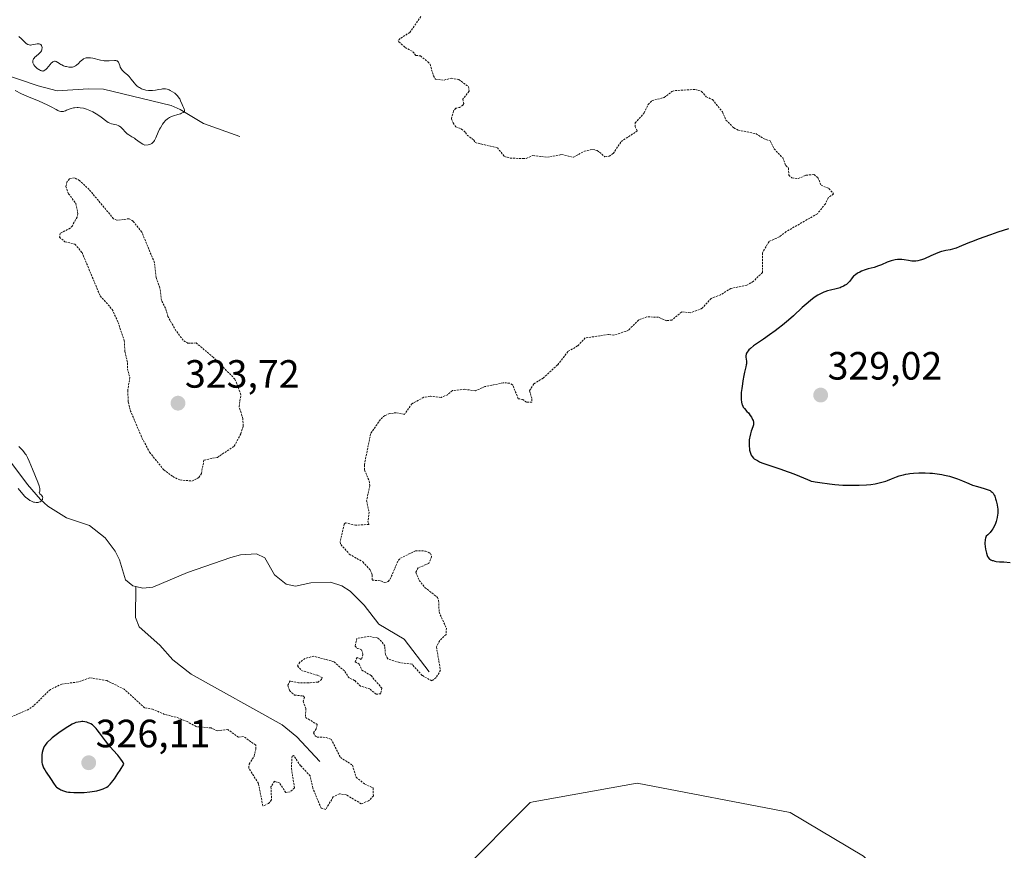
# Model space of a CAD drawing. Units: metres. Extents: x 629022 to 632507, y 4669471 to 4671848.
# Drawn here: x 630453 to 630703, y 4670329 to 4670540 of the extents above; entities that cross this region are included whole.
import ezdxf
from ezdxf.enums import TextEntityAlignment as Align

# ---------------------------------------------------------------- set-up
doc = ezdxf.new("R2010")
doc.units = ezdxf.units.M
doc.header["$MEASUREMENT"] = 0
doc.linetypes.add('TRAZOS', pattern=[0.75, 0.5, -0.25])
for name, color, linetype, lineweight in [('Carátula', 7, 'Continuous', 5), ('Corriente natural lineal', 142, 'Continuous', 13), ('Curva de nivel auxiliar', 36, 'TRAZOS', 0), ('Curva de nivel maestra', 36, 'Continuous', 30), ('Curva de nivel normal', 36, 'Continuous', 0), ('Matorral', 135, 'Continuous', 0), ('Matorral CxS', 135, 'Continuous', 0), ('Pastizal CxS', 92, 'Continuous', 0), ('Punto de cota en terreno', 7, 'Continuous', 0), ('Rótulo de punto de cota en terreno', 19, 'Continuous', 0)]:
    doc.layers.add(name, color=color, linetype=linetype, lineweight=lineweight)
doc.styles.add('Arial', font='txt', dxfattribs={"height": 0.2})

# ---------------------------------------------------------------- blocks, each defined once
blk = doc.blocks.new('*U171')
at = {"layer": 'Curva de nivel normal', "color": 36, "linetype": 'Continuous', "lineweight": 0}
for points in [[(630452.3, 4670420.58, 320), (630453.02, 4670419.69, 320), (630453.55, 4670419.05, 320), (630453.93, 4670418.65, 320), (630454.18, 4670418.41, 320), (630454.7, 4670417.96, 320), (630455.28, 4670417.56, 320), (630455.46, 4670417.45, 320), (630455.83, 4670417.27, 320), (630456.19, 4670417.14, 320), (630456.42, 4670417.09, 320), (630456.88, 4670417.03, 320), (630457.34, 4670417.06, 320), (630457.55, 4670417.11, 320), (630457.85, 4670417.22, 320), (630458.1, 4670417.38, 320), (630458.21, 4670417.47, 320), (630458.38, 4670417.7, 320), (630458.43, 4670417.82, 320), (630458.5, 4670418.06, 320), (630458.51, 4670418.25, 320), (630458.46, 4670418.52, 320), (630458.41, 4670418.65, 320), (630458.24, 4670418.88, 320), (630457.83, 4670419.26, 320), (630457.69, 4670419.42, 320), (630457.65, 4670419.54, 320), (630457.68, 4670419.64, 320), (630457.78, 4670419.93, 320), (630457.82, 4670420.14, 320), (630457.82, 4670420.43, 320), (630457.8, 4670420.61, 320), (630457.73, 4670420.93, 320), (630457.62, 4670421.31, 320), (630457.29, 4670422.22, 320), (630455.9, 4670425.52, 320), (630455.09, 4670427.56, 320), (630454.64, 4670428.51, 320), (630454.28, 4670429.12, 320), (630454.08, 4670429.43, 320), (630453.74, 4670429.89, 320), (630453.35, 4670430.36, 320), (630453.07, 4670430.66, 320), (630452.47, 4670431.28, 320)], [(630451.54, 4670521.72, 320), (630453.14, 4670520.95, 320), (630454.52, 4670520.34, 320), (630457.61, 4670519.02, 320), (630459.66, 4670518.12, 320), (630460.66, 4670517.62, 320), (630461.94, 4670516.9, 320), (630462.37, 4670516.67, 320), (630462.56, 4670516.58, 320), (630462.75, 4670516.51, 320), (630463.13, 4670516.44, 320), (630463.52, 4670516.43, 320), (630463.78, 4670516.46, 320), (630463.96, 4670516.5, 320), (630464.32, 4670516.61, 320), (630464.61, 4670516.73, 320), (630465.22, 4670516.99, 320), (630465.74, 4670517.18, 320), (630466.32, 4670517.34, 320), (630466.63, 4670517.39, 320), (630467.24, 4670517.43, 320), (630467.56, 4670517.42, 320), (630468.07, 4670517.38, 320), (630468.86, 4670517.25, 320), (630469.68, 4670517.02, 320), (630470.09, 4670516.87, 320), (630470.5, 4670516.7, 320), (630471.3, 4670516.3, 320), (630472.07, 4670515.85, 320), (630472.55, 4670515.54, 320), (630473.41, 4670514.94, 320), (630474.8, 4670513.89, 320), (630475.2, 4670513.64, 320), (630475.4, 4670513.54, 320), (630475.61, 4670513.45, 320), (630476.04, 4670513.3, 320), (630477.26, 4670513, 320), (630477.69, 4670512.86, 320), (630477.88, 4670512.78, 320), (630478.15, 4670512.61, 320), (630478.29, 4670512.51, 320), (630478.56, 4670512.27, 320), (630478.85, 4670511.95, 320), (630479.49, 4670511.23, 320), (630479.85, 4670510.89, 320), (630480.03, 4670510.73, 320), (630480.41, 4670510.46, 320), (630481.21, 4670510.01, 320), (630481.82, 4670509.63, 320), (630482.09, 4670509.42, 320), (630482.69, 4670508.94, 320), (630483.26, 4670508.53, 320), (630484, 4670508.09, 320), (630484.45, 4670507.86, 320), (630485.34, 4670507.99, 320), (630485.68, 4670508.07, 320), (630485.89, 4670508.14, 320), (630486.24, 4670508.3, 320), (630486.52, 4670508.51, 320), (630486.68, 4670508.68, 320), (630486.78, 4670508.8, 320), (630486.97, 4670509.09, 320), (630487.28, 4670509.69, 320), (630487.91, 4670511.14, 320), (630488.25, 4670511.91, 320), (630488.44, 4670512.28, 320), (630488.79, 4670512.9, 320), (630488.98, 4670513.19, 320), (630489.28, 4670513.6, 320), (630489.74, 4670514.14, 320), (630490.24, 4670514.58, 320), (630490.49, 4670514.76, 320), (630490.75, 4670514.92, 320), (630491.28, 4670515.17, 320), (630491.81, 4670515.35, 320), (630492.86, 4670515.63, 320), (630493.52, 4670515.86, 320), (630493.81, 4670515.98, 320), (630494.19, 4670516.19, 320), (630494.46, 4670516.4, 320), (630494.54, 4670516.51, 320), (630494.59, 4670516.7, 320), (630494.58, 4670516.86, 320), (630494.51, 4670517.02, 320), (630494.3, 4670517.41, 320), (630494.11, 4670517.77, 320), (630493.94, 4670518.18, 320), (630493.57, 4670519.13, 320), (630493.34, 4670519.61, 320), (630493.21, 4670519.84, 320), (630493.07, 4670520.06, 320), (630492.74, 4670520.46, 320), (630492.37, 4670520.83, 320), (630492.1, 4670521.06, 320), (630491.53, 4670521.46, 320), (630490.94, 4670521.8, 320), (630490.63, 4670521.94, 320), (630490.17, 4670522.1, 320), (630489.7, 4670522.19, 320), (630489.47, 4670522.21, 320), (630489, 4670522.18, 320), (630488.68, 4670522.13, 320), (630488.02, 4670521.98, 320), (630487.21, 4670521.82, 320), (630486.42, 4670521.74, 320), (630486.01, 4670521.73, 320), (630485.39, 4670521.76, 320), (630484.77, 4670521.85, 320), (630484.47, 4670521.92, 320), (630484.18, 4670522, 320), (630483.63, 4670522.21, 320), (630483.1, 4670522.49, 320), (630482.88, 4670522.63, 320), (630482.47, 4670522.95, 320), (630482.18, 4670523.22, 320), (630481.77, 4670523.67, 320), (630481.02, 4670524.64, 320), (630480.47, 4670525.32, 320), (630480.09, 4670525.7, 320), (630479.34, 4670526.33, 320), (630478.87, 4670526.75, 320), (630478.74, 4670526.89, 320), (630478.51, 4670527.17, 320), (630478.34, 4670527.46, 320), (630478.24, 4670527.67, 320), (630478.09, 4670528.1, 320), (630477.95, 4670528.56, 320), (630477.87, 4670528.79, 320), (630477.76, 4670528.99, 320), (630477.69, 4670529.07, 320), (630477.52, 4670529.22, 320), (630477.42, 4670529.28, 320), (630477.24, 4670529.34, 320), (630477.1, 4670529.37, 320), (630476.77, 4670529.38, 320), (630475.44, 4670529.29, 320), (630474.61, 4670529.29, 320), (630474.16, 4670529.34, 320), (630473.85, 4670529.38, 320), (630473.21, 4670529.51, 320), (630471.25, 4670529.97, 320), (630470.64, 4670530.07, 320), (630470.35, 4670530.09, 320), (630469.95, 4670530.09, 320), (630469.57, 4670530.03, 320), (630469.34, 4670529.97, 320), (630468.92, 4670529.79, 320), (630468.73, 4670529.68, 320), (630468.39, 4670529.42, 320), (630468.08, 4670529.15, 320), (630467.58, 4670528.63, 320), (630467.11, 4670528.21, 320), (630466.85, 4670528.02, 320), (630466.69, 4670527.93, 320), (630466.38, 4670527.8, 320), (630466.06, 4670527.72, 320), (630465.89, 4670527.7, 320), (630465.61, 4670527.68, 320), (630465.12, 4670527.72, 320), (630464.58, 4670527.82, 320), (630464.28, 4670527.9, 320), (630463.83, 4670528.05, 320), (630463.37, 4670528.26, 320), (630463.15, 4670528.38, 320), (630462.86, 4670528.56, 320), (630462.32, 4670528.93, 320), (630462.05, 4670529.07, 320), (630461.92, 4670529.13, 320), (630461.65, 4670529.19, 320), (630461.52, 4670529.18, 320), (630461.32, 4670529.14, 320), (630461.11, 4670529.04, 320), (630460.98, 4670528.94, 320), (630460.7, 4670528.7, 320), (630460.43, 4670528.4, 320), (630459.56, 4670527.33, 320), (630459.39, 4670527.16, 320), (630459.09, 4670526.91, 320), (630458.82, 4670526.77, 320), (630458.65, 4670526.72, 320), (630458.54, 4670526.71, 320), (630458.32, 4670526.73, 320), (630458.19, 4670526.75, 320), (630457.94, 4670526.84, 320), (630457.68, 4670526.98, 320), (630457.5, 4670527.1, 320), (630457.12, 4670527.39, 320), (630456.73, 4670527.77, 320), (630456.54, 4670527.98, 320), (630456.29, 4670528.32, 320), (630456.11, 4670528.65, 320), (630456.05, 4670528.82, 320), (630456.01, 4670528.99, 320), (630456, 4670529.09, 320), (630456.02, 4670529.31, 320), (630456.11, 4670529.61, 320), (630456.22, 4670529.82, 320), (630456.31, 4670529.95, 320), (630456.53, 4670530.21, 320), (630456.83, 4670530.5, 320), (630457.5, 4670531.07, 320), (630457.93, 4670531.47, 320), (630458.04, 4670531.6, 320), (630458.2, 4670531.86, 320), (630458.31, 4670532.11, 320), (630458.34, 4670532.28, 320), (630458.35, 4670532.64, 320), (630458.28, 4670533, 320), (630458.21, 4670533.18, 320), (630458.05, 4670533.41, 320), (630457.9, 4670533.52, 320), (630457.81, 4670533.57, 320), (630457.66, 4670533.61, 320), (630457.49, 4670533.63, 320), (630457.1, 4670533.61, 320), (630455.78, 4670533.34, 320), (630455.45, 4670533.31, 320), (630455.29, 4670533.32, 320), (630455.06, 4670533.35, 320), (630454.83, 4670533.43, 320), (630454.71, 4670533.49, 320), (630454.33, 4670533.74, 320), (630454.12, 4670533.91, 320), (630453.81, 4670534.2, 320), (630453.1, 4670534.91, 320), (630452.47, 4670535.49, 320)]]:
    blk.add_polyline3d(points, dxfattribs=at)
blk = doc.blocks.new('5PATER')
at = {"layer": 'Carátula', "linetype": 'Continuous', "lineweight": 5}
h = blk.add_hatch(color=250, dxfattribs=at)
edge = h.paths.add_edge_path()
edge.add_ellipse((0, 0.01), major_axis=(-1.33, -1.34), ratio=0.999422, start_angle=0, end_angle=360)

msp = doc.modelspace()

# ---------------------------------------------------------------- linework, layer by layer
at = {"layer": 'Corriente natural lineal', "color": 142, "linetype": 'Continuous', "lineweight": 13}
for points in [[(630508.63, 4670510.07, 320.83), (630499.38, 4670513.33, 320.08), (630493.43, 4670516.96, 320.07), (630491.15, 4670517.93, 319.91), (630473.99, 4670522.1, 319.51), (630470.19, 4670522.19, 319.46), (630462.17, 4670521.64, 319.4), (630457.36, 4670522.94, 319.3), (630436.79, 4670529.88, 318.85), (630424.23, 4670532.54, 318.68), (630414.61, 4670535.29, 318.62), (630409.47, 4670537.85, 318.53), (630407.44, 4670539.37, 318.49), (630403.15, 4670544.56, 318.41), (630400.77, 4670546.67, 318.37), (630396.8, 4670549.69, 318.28), (630391.08, 4670552.74, 318.2), (630384.08, 4670555.36, 318.12), (630375.08, 4670557.57, 318.07), (630370.16, 4670558.42, 317.98), (630358.99, 4670559.32, 317.9)], [(630482.22, 4670395.66, 320.29), (630481.47, 4670395.83, 320.28), (630479.6, 4670397.37, 320.29), (630478.06, 4670402.46, 320.23), (630476.91, 4670404.66, 320.18), (630474.36, 4670408.08, 320.15), (630470.43, 4670411.15, 320.15), (630464.61, 4670413.15, 320.07), (630459.82, 4670416.08, 319.99), (630457.96, 4670417.77, 319.96), (630454.63, 4670421.63, 319.93), (630450.17, 4670427.63, 319.8)], [(630556.77, 4670373.97, 322.19), (630550.42, 4670382.26, 321.77), (630543.94, 4670386.11, 321.71), (630540.25, 4670390.94, 321.55), (630536.65, 4670394.48, 321.35), (630534.53, 4670395.84, 321.29), (630531.68, 4670396.78, 321.25), (630526.68, 4670396.6, 321.1), (630522.75, 4670395.74, 321.02), (630520.45, 4670396.31, 321.03), (630517.45, 4670398.63, 320.91), (630515, 4670402.97, 320.9), (630512.88, 4670403.99, 320.83), (630508.77, 4670403.7, 320.75), (630506.32, 4670403.08, 320.73), (630495.35, 4670399.22, 320.44), (630486.5, 4670395.49, 320.37), (630483.99, 4670395.26, 320.33), (630482.22, 4670395.66, 320.29)], [(630528.98, 4670351.24, 322.14), (630523.09, 4670357.45, 322.01), (630519.42, 4670360.51, 321.84), (630496.29, 4670373.39, 321.09), (630491.57, 4670377.04, 320.92), (630488.26, 4670380.78, 320.84), (630483.03, 4670385.46, 320.65), (630482.09, 4670387.77, 320.54), (630482.22, 4670395.66, 320.29)]]:
    msp.add_polyline3d(points, dxfattribs=at)
at = {"layer": 'Curva de nivel auxiliar', "color": 36, "linetype": 'TRAZOS', "lineweight": 0}
for points in [[(630554.67, 4670540.58, 322.5), (630551.84, 4670536.54, 322.5), (630549.39, 4670534.97, 322.5), (630548.9, 4670534.51, 322.5), (630549.08, 4670534.11, 322.5), (630550.68, 4670532.71, 322.5), (630552.59, 4670531.62, 322.5), (630553.37, 4670530.67, 322.5), (630554.54, 4670530.55, 322.5), (630556.46, 4670529.05, 322.5), (630556.98, 4670528.47, 322.5), (630557.84, 4670525.48, 322.5), (630558.37, 4670524.61, 322.5), (630560.54, 4670524.41, 322.5), (630562.37, 4670524.87, 322.5), (630564.3, 4670524.55, 322.5), (630566.73, 4670522.77, 322.5), (630566.91, 4670521.6, 322.5), (630565.3, 4670519.53, 322.5), (630565.58, 4670518.44, 322.5), (630565.35, 4670518.07, 322.5), (630564.5, 4670517.42, 322.5), (630563.51, 4670517.24, 322.5), (630562.95, 4670516.55, 322.5), (630562.41, 4670514.56, 322.5), (630562.85, 4670513.51, 322.5), (630563.53, 4670512.56, 322.5), (630564.97, 4670511.97, 322.5), (630566.03, 4670511.07, 322.5), (630566.38, 4670510.41, 322.5), (630568.15, 4670509.15, 322.5), (630568.47, 4670508.5, 322.5), (630574.1, 4670507.21, 322.5), (630575.9, 4670504.99, 322.5), (630577.31, 4670504.59, 322.5), (630580.65, 4670504.46, 322.5), (630581.46, 4670504.49, 322.5), (630583.12, 4670505.25, 322.5), (630586.84, 4670504.81, 322.5), (630590.46, 4670505.49, 322.5), (630593.43, 4670504.78, 322.5), (630596.21, 4670506.34, 322.5), (630598.35, 4670506.79, 322.5), (630599.5, 4670506.53, 322.5), (630601.45, 4670504.9, 322.5), (630602.51, 4670505.07, 322.5), (630603.56, 4670505.74, 322.5), (630605.57, 4670508.78, 322.5), (630609.64, 4670511.47, 322.5), (630609.15, 4670512.56, 322.5), (630609.16, 4670513.5, 322.5), (630611.41, 4670516.06, 322.5), (630612.42, 4670518.19, 322.5), (630613.38, 4670519.16, 322.5), (630616.49, 4670519.98, 322.5), (630618.49, 4670521.49, 322.5), (630619.34, 4670521.75, 322.5), (630624.46, 4670522.03, 322.5), (630625.99, 4670521.53, 322.5), (630627.15, 4670520.19, 322.5), (630628.79, 4670519.45, 322.5), (630631.32, 4670516.33, 322.5), (630632.2, 4670514.21, 322.5), (630634.22, 4670512.26, 322.5), (630635.36, 4670511.67, 322.5), (630639.84, 4670510.79, 322.5), (630641.67, 4670509.59, 322.5), (630643.45, 4670508.93, 322.5), (630644.45, 4670506.91, 322.5), (630646.63, 4670504.67, 322.5), (630647.41, 4670502.72, 322.5), (630648.1, 4670502.11, 322.5), (630648.2, 4670500.23, 322.5), (630648.97, 4670499.52, 322.5), (630650.55, 4670499.35, 322.5), (630652.54, 4670500.21, 322.5), (630654.59, 4670500.41, 322.5), (630655.57, 4670499.62, 322.5), (630656.39, 4670497.68, 322.5), (630658.4, 4670496.86, 322.5), (630659.57, 4670495.47, 322.5), (630658.21, 4670494.49, 322.5), (630657.48, 4670492.96, 322.5), (630655.44, 4670490.42, 322.5), (630647.53, 4670485.9, 322.5), (630645.79, 4670484.57, 322.5), (630643.18, 4670483.39, 322.5), (630641.46, 4670480.47, 322.5), (630641.5, 4670475.49, 322.5), (630639.15, 4670473.24, 322.5), (630637.52, 4670472.27, 322.5), (630633.46, 4670471.45, 322.5), (630630.84, 4670469.84, 322.5), (630628.45, 4670468.9, 322.5), (630626.18, 4670466.42, 322.5), (630625.5, 4670466.05, 322.5), (630623.13, 4670465.28, 322.5), (630620.95, 4670465.48, 322.5), (630618.46, 4670463.4, 322.5), (630617.07, 4670463.24, 322.5), (630615.07, 4670464.11, 322.5), (630612.13, 4670464.24, 322.5), (630610.01, 4670463.42, 322.5), (630607.39, 4670460.81, 322.5), (630606.73, 4670460.53, 322.5), (630603.69, 4670459.58, 322.5), (630602.33, 4670459.73, 322.5), (630596.44, 4670458.86, 322.5), (630594.5, 4670456.84, 322.5), (630592.05, 4670455.42, 322.5), (630589.41, 4670452.02, 322.5), (630585.72, 4670448.66, 322.5), (630583.37, 4670447.17, 322.5), (630582.27, 4670445.43, 322.5), (630582.89, 4670443.36, 322.5), (630582.85, 4670442.51, 322.5), (630581.48, 4670442.51, 322.5), (630580.53, 4670443.23, 322.5), (630579.4, 4670443.41, 322.5), (630577.95, 4670446.98, 322.5), (630577.21, 4670447.38, 322.5), (630575.59, 4670447.45, 322.5), (630570.89, 4670446.49, 322.5), (630568.51, 4670445.43, 322.5), (630565.86, 4670445.8, 322.5), (630562.66, 4670445.48, 322.5), (630561.44, 4670444.44, 322.5), (630559.8, 4670443.75, 322.5), (630556.99, 4670444.04, 322.5), (630555.4, 4670443.78, 322.5), (630552.39, 4670442.15, 322.5), (630550.47, 4670439.43, 322.5), (630548.4, 4670439.85, 322.5), (630546.72, 4670439.63, 322.5), (630545.45, 4670439.13, 322.5), (630544.37, 4670438.14, 322.5), (630541.88, 4670434.5, 322.5), (630540.28, 4670426.63, 322.5), (630540.34, 4670425.31, 322.5), (630541.48, 4670422.53, 322.5), (630541.66, 4670421.32, 322.5), (630540.86, 4670417.49, 322.5), (630541.49, 4670414.58, 322.5), (630541.2, 4670412.08, 322.5), (630541.47, 4670411.48, 322.5), (630538.07, 4670411.24, 322.5), (630535.46, 4670411.9, 322.5), (630535.14, 4670411.52, 322.5), (630534.11, 4670407.03, 322.5), (630534.32, 4670406.35, 322.5), (630536.45, 4670403.92, 322.5), (630539.89, 4670401.93, 322.5), (630541.79, 4670399.81, 322.5), (630542.29, 4670398.61, 322.5), (630542.3, 4670397.32, 322.5), (630544.5, 4670397.1, 322.5), (630545.4, 4670396.68, 322.5), (630546.36, 4670396.97, 322.5), (630546.83, 4670397.53, 322.5), (630548.94, 4670402.41, 322.5), (630549.45, 4670402.85, 322.5), (630553.32, 4670404.79, 322.5), (630555.79, 4670404.69, 322.5), (630557.06, 4670404.09, 322.5), (630557.38, 4670403.26, 322.5), (630556.66, 4670401.55, 322.5), (630553.96, 4670400.41, 322.5), (630553.38, 4670399.32, 322.5), (630554.21, 4670397.23, 322.5), (630555.7, 4670395.43, 322.5), (630558.87, 4670392.92, 322.5), (630559.16, 4670392.12, 322.5), (630559.29, 4670389.2, 322.5), (630561.13, 4670385.09, 322.5), (630561.05, 4670383.49, 322.5), (630559.5, 4670381.99, 322.5), (630558.6, 4670380.36, 322.5), (630559.64, 4670374.43, 322.5), (630558.55, 4670372.51, 322.5), (630557.43, 4670371.69, 322.5), (630554.99, 4670373.06, 322.5), (630552.42, 4670375.92, 322.5), (630549.19, 4670376.35, 322.5), (630546.22, 4670377.26, 322.5), (630545.64, 4670378.38, 322.5), (630545.47, 4670380.51, 322.5), (630544.68, 4670381.73, 322.5), (630543.61, 4670382.6, 322.5), (630541.43, 4670383.01, 322.5), (630538.36, 4670382.48, 322.5), (630537.93, 4670380.5, 322.5), (630538.47, 4670379.96, 322.5), (630539.56, 4670379.61, 322.5), (630539.94, 4670378.42, 322.5), (630539.5, 4670377.13, 322.5), (630538.43, 4670377.64, 322.5), (630537.96, 4670376.57, 322.5), (630538.95, 4670375.97, 322.5), (630539.65, 4670374.45, 322.5), (630541.99, 4670373.03, 322.5), (630544.74, 4670369.81, 322.5), (630544.46, 4670368.43, 322.5), (630543.26, 4670368.31, 322.5), (630541.65, 4670369.66, 322.5), (630539.31, 4670370.35, 322.5), (630537.82, 4670371.82, 322.5), (630536.4, 4670372.43, 322.5), (630535.2, 4670374.22, 322.5), (630532.54, 4670376.56, 322.5), (630527.44, 4670377.97, 322.5), (630525.2, 4670377.39, 322.5), (630523.89, 4670376.43, 322.5), (630523.31, 4670375.51, 322.5), (630524.28, 4670374.34, 322.5), (630528.48, 4670373.09, 322.5), (630529.55, 4670372.53, 322.5), (630529.43, 4670372.06, 322.5), (630528.54, 4670371.4, 322.5), (630526.04, 4670371.18, 322.5), (630523.58, 4670371.18, 322.5), (630521.43, 4670371.69, 322.5), (630520.83, 4670370.49, 322.5), (630521.24, 4670369.24, 322.5), (630522.53, 4670368.08, 322.5), (630524.85, 4670367.84, 322.5), (630525.05, 4670367.48, 322.5), (630524.76, 4670366.51, 322.5), (630525.37, 4670364.64, 322.5), (630525.36, 4670362.39, 322.5), (630528.33, 4670360.6, 322.5), (630528.07, 4670359.5, 322.5), (630527.38, 4670358.5, 322.5), (630527.73, 4670357.78, 322.5), (630528.31, 4670357.4, 322.5), (630530.57, 4670357.33, 322.5), (630531.87, 4670356.85, 322.5), (630534.21, 4670352.24, 322.5), (630537.26, 4670350.25, 322.5), (630538.18, 4670347.19, 322.5), (630540.4, 4670345.43, 322.5), (630542.49, 4670344.51, 322.5), (630542.58, 4670342.49, 322.5), (630541.37, 4670341.19, 322.5), (630539.5, 4670340.46, 322.5), (630535.71, 4670342.7, 322.5), (630533.95, 4670343, 322.5), (630532.36, 4670342.22, 322.5), (630530.47, 4670339.03, 322.5), (630529.3, 4670339.32, 322.5), (630527.17, 4670344.45, 322.5), (630526.49, 4670347.53, 322.5), (630524.08, 4670350.1, 322.5), (630522.3, 4670352.75, 322.5), (630521.9, 4670352.52, 322.5), (630521.74, 4670349.41, 322.5), (630522.53, 4670344.48, 322.5), (630521.46, 4670343.46, 322.5), (630520.29, 4670343.33, 322.5), (630518.71, 4670345.74, 322.5), (630517.41, 4670346.19, 322.5), (630516.54, 4670344.72, 322.5), (630516.69, 4670341.42, 322.5), (630515.96, 4670340.52, 322.5), (630514.49, 4670339.89, 322.5), (630513.35, 4670345.62, 322.5), (630510.91, 4670349.5, 322.5), (630511.01, 4670350.52, 322.5), (630512.27, 4670352.54, 322.5), (630512.72, 4670354.37, 322.5), (630512.66, 4670355.37, 322.5), (630509.53, 4670357.56, 322.5), (630508.3, 4670357.35, 322.5), (630505.57, 4670359.32, 322.5), (630502.93, 4670358.99, 322.5), (630501.36, 4670359.72, 322.5), (630497.5, 4670360.06, 322.5), (630495.25, 4670361.36, 322.5), (630492.43, 4670362.48, 322.5), (630489.51, 4670363.16, 322.5), (630486.46, 4670364.49, 322.5), (630484.43, 4670364.88, 322.5), (630479.25, 4670369.56, 322.5), (630474.84, 4670371.76, 322.5), (630470.46, 4670372.49, 322.5), (630467.52, 4670371.41, 322.5), (630463.38, 4670370.88, 322.5), (630460.46, 4670369.53, 322.5), (630456.24, 4670365.35, 322.5), (630455, 4670364.49, 322.5), (630450.71, 4670362.6, 322.5)], [(630496.46, 4670422.49, 322.5), (630498.21, 4670423.38, 322.5), (630498.86, 4670424.43, 322.5), (630499.51, 4670427.82, 322.5), (630502.93, 4670428.51, 322.5), (630507.23, 4670431.37, 322.5), (630508.85, 4670434.45, 322.5), (630509.47, 4670436.46, 322.5), (630509.41, 4670438.39, 322.5), (630508.43, 4670441.43, 322.5), (630508.9, 4670444.43, 322.5), (630507.39, 4670448.41, 322.5), (630501.9, 4670453.93, 322.5), (630497.55, 4670457.58, 322.5), (630495.46, 4670457.49, 322.5), (630494.23, 4670458.27, 322.5), (630492.4, 4670460.7, 322.5), (630490.34, 4670464.34, 322.5), (630489.75, 4670466.43, 322.5), (630488.73, 4670468.42, 322.5), (630488.29, 4670471.6, 322.5), (630487.35, 4670474.26, 322.5), (630486.93, 4670477.99, 322.5), (630483.71, 4670485.77, 322.5), (630481.49, 4670488.52, 322.5), (630480.51, 4670489.16, 322.5), (630477.4, 4670488.77, 322.5), (630476.52, 4670489.18, 322.5), (630470.32, 4670496.58, 322.5), (630467.89, 4670498.89, 322.5), (630466.59, 4670499.58, 322.5), (630465.3, 4670499.28, 322.5), (630464.73, 4670498.59, 322.5), (630464.4, 4670497.36, 322.5), (630465.1, 4670495.53, 322.5), (630466.97, 4670493, 322.5), (630467.47, 4670490.47, 322.5), (630467.25, 4670489.59, 322.5), (630466.07, 4670487.4, 322.5), (630465.51, 4670486.78, 322.5), (630463, 4670485.44, 322.5), (630462.78, 4670484.48, 322.5), (630464.18, 4670483.3, 322.5), (630466.71, 4670482.72, 322.5), (630468.52, 4670480.57, 322.5), (630473.12, 4670469.54, 322.5), (630476.19, 4670466.12, 322.5), (630477.68, 4670462.82, 322.5), (630479.25, 4670458.17, 322.5), (630479.41, 4670455.38, 322.5), (630480.08, 4670452.52, 322.5), (630480.04, 4670451.03, 322.5), (630480.66, 4670448.82, 322.5), (630480.13, 4670445.49, 322.5), (630480.28, 4670442.61, 322.5), (630480.79, 4670440.44, 322.5), (630483.76, 4670433.43, 322.5), (630485.7, 4670429.81, 322.5), (630489.29, 4670425.33, 322.5), (630491.61, 4670423.62, 322.5), (630493.4, 4670422.77, 322.5), (630496.46, 4670422.49, 322.5)]]:
    msp.add_polyline3d(points, dxfattribs=at)
at = {"layer": 'Curva de nivel maestra', "color": 36, "linetype": 'Continuous', "lineweight": 30}
for points in [[(630704.01, 4670486.62, 325), (630701.28, 4670485.72, 325), (630699.49, 4670485.11, 325), (630696.29, 4670483.96, 325), (630695.31, 4670483.58, 325), (630693.69, 4670482.93, 325), (630691.52, 4670482, 325), (630690.76, 4670481.7, 325), (630690.41, 4670481.58, 325), (630689.77, 4670481.41, 325), (630689.18, 4670481.29, 325), (630688.09, 4670481.11, 325), (630687.39, 4670480.96, 325), (630687.03, 4670480.86, 325), (630686.45, 4670480.67, 325), (630685.45, 4670480.28, 325), (630684.27, 4670479.75, 325), (630682.64, 4670479.01, 325), (630681.9, 4670478.72, 325), (630681.56, 4670478.6, 325), (630680.97, 4670478.44, 325), (630680.44, 4670478.36, 325), (630680.1, 4670478.34, 325), (630679.89, 4670478.35, 325), (630679.44, 4670478.38, 325), (630678.65, 4670478.52, 325), (630677.53, 4670478.73, 325), (630676.95, 4670478.81, 325), (630676.44, 4670478.84, 325), (630676.18, 4670478.84, 325), (630675.78, 4670478.81, 325), (630675.18, 4670478.73, 325), (630674.55, 4670478.58, 325), (630674.22, 4670478.48, 325), (630673.19, 4670478.09, 325), (630671.73, 4670477.47, 325), (630670.98, 4670477.18, 325), (630669.85, 4670476.81, 325), (630668.35, 4670476.39, 325), (630667.63, 4670476.16, 325), (630666.69, 4670475.81, 325), (630666.25, 4670475.61, 325), (630665.64, 4670475.29, 325), (630665.1, 4670474.94, 325), (630664.86, 4670474.75, 325), (630664.65, 4670474.56, 325), (630664.28, 4670474.15, 325), (630663.66, 4670473.33, 325), (630663.34, 4670472.95, 325), (630663.01, 4670472.63, 325), (630662.83, 4670472.48, 325), (630662.54, 4670472.27, 325), (630662.06, 4670471.99, 325), (630661.51, 4670471.75, 325), (630661.21, 4670471.64, 325), (630660.89, 4670471.54, 325), (630660.21, 4670471.36, 325), (630658.75, 4670471.01, 325), (630658.02, 4670470.8, 325), (630657.38, 4670470.59, 325), (630657.07, 4670470.46, 325), (630656.61, 4670470.26, 325), (630655.92, 4670469.91, 325), (630655.58, 4670469.71, 325), (630654.88, 4670469.27, 325), (630654.52, 4670469.02, 325), (630653.8, 4670468.49, 325), (630653.07, 4670467.9, 325), (630652.58, 4670467.48, 325), (630651.61, 4670466.61, 325), (630649.38, 4670464.5, 325), (630648.08, 4670463.34, 325), (630646.57, 4670462.09, 325), (630645.48, 4670461.25, 325), (630644.74, 4670460.7, 325), (630643.27, 4670459.63, 325), (630641.71, 4670458.55, 325), (630639.93, 4670457.34, 325), (630639.22, 4670456.83, 325), (630638.43, 4670456.19, 325), (630638.05, 4670455.84, 325), (630637.86, 4670455.62, 325), (630637.58, 4670455.23, 325), (630637.44, 4670454.96, 325), (630637.38, 4670454.83, 325), (630637.31, 4670454.56, 325), (630637.29, 4670454.38, 325), (630637.29, 4670454, 325), (630637.42, 4670452.94, 325), (630637.42, 4670452.51, 325), (630637.41, 4670452.28, 325), (630637.37, 4670452.04, 325), (630637.27, 4670451.51, 325), (630636.94, 4670450.17, 325), (630636.74, 4670449.3, 325), (630636.49, 4670447.92, 325), (630636.37, 4670447.18, 325), (630636.22, 4670446.05, 325), (630636.11, 4670444.97, 325), (630636.07, 4670444.48, 325), (630636.05, 4670443.6, 325), (630636.06, 4670443.21, 325), (630636.13, 4670442.54, 325), (630636.22, 4670442.15, 325), (630636.29, 4670441.92, 325), (630636.47, 4670441.5, 325), (630636.59, 4670441.29, 325), (630636.88, 4670440.91, 325), (630637.55, 4670440.2, 325), (630637.9, 4670439.81, 325), (630638.07, 4670439.6, 325), (630638.39, 4670439.16, 325), (630638.68, 4670438.69, 325), (630638.98, 4670438.1, 325), (630639.09, 4670437.84, 325), (630639.2, 4670437.48, 325), (630639.22, 4670437.32, 325), (630639.22, 4670436.99, 325), (630639.18, 4670436.77, 325), (630639.02, 4670436.23, 325), (630638.63, 4670435.14, 325), (630638.42, 4670434.47, 325), (630638.25, 4670433.74, 325), (630638.18, 4670433.36, 325), (630638.13, 4670432.97, 325), (630638.08, 4670432.16, 325), (630638.1, 4670431.35, 325), (630638.17, 4670430.66, 325), (630638.22, 4670430.33, 325), (630638.32, 4670429.87, 325), (630638.51, 4670429.31, 325), (630638.63, 4670429.05, 325), (630638.87, 4670428.69, 325), (630639.21, 4670428.34, 325), (630639.41, 4670428.17, 325), (630639.92, 4670427.84, 325), (630640.22, 4670427.67, 325), (630640.74, 4670427.41, 325), (630641.36, 4670427.15, 325), (630642.81, 4670426.6, 325), (630646.14, 4670425.48, 325), (630647.78, 4670424.92, 325), (630648.53, 4670424.64, 325), (630649.9, 4670424.11, 325), (630652.9, 4670422.85, 325), (630653.57, 4670422.59, 325), (630653.87, 4670422.49, 325), (630654.48, 4670422.33, 325), (630654.92, 4670422.25, 325), (630656.04, 4670422.08, 325), (630658.51, 4670421.77, 325), (630659.91, 4670421.62, 325), (630661.94, 4670421.46, 325), (630662.55, 4670421.43, 325), (630663.63, 4670421.42, 325), (630664.56, 4670421.43, 325), (630665.61, 4670421.47, 325), (630666.08, 4670421.48, 325), (630667.94, 4670421.51, 325), (630669, 4670421.6, 325), (630670.16, 4670421.79, 325), (630670.8, 4670421.93, 325), (630671.8, 4670422.17, 325), (630672.81, 4670422.47, 325), (630673.3, 4670422.64, 325), (630674.27, 4670423.01, 325), (630675.56, 4670423.53, 325), (630676.24, 4670423.77, 325), (630676.95, 4670424, 325), (630677.33, 4670424.1, 325), (630677.91, 4670424.24, 325), (630678.53, 4670424.35, 325), (630678.97, 4670424.41, 325), (630679.86, 4670424.51, 325), (630681.25, 4670424.58, 325), (630682.19, 4670424.59, 325), (630682.81, 4670424.58, 325), (630684.02, 4670424.52, 325), (630684.67, 4670424.46, 325), (630685.91, 4670424.32, 325), (630687.05, 4670424.13, 325), (630687.76, 4670423.99, 325), (630689.06, 4670423.69, 325), (630690.33, 4670423.33, 325), (630691.08, 4670423.08, 325), (630691.53, 4670422.92, 325), (630692.34, 4670422.58, 325), (630693.95, 4670421.84, 325), (630694.92, 4670421.46, 325), (630696.15, 4670421.08, 325), (630697.88, 4670420.59, 325), (630698.62, 4670420.35, 325), (630699.15, 4670420.15, 325), (630699.37, 4670420.05, 325), (630699.65, 4670419.87, 325), (630699.89, 4670419.67, 325), (630699.99, 4670419.56, 325), (630700.13, 4670419.37, 325), (630700.39, 4670418.9, 325), (630700.52, 4670418.62, 325), (630700.75, 4670417.96, 325), (630700.89, 4670417.47, 325), (630701.13, 4670416.47, 325), (630701.25, 4670415.75, 325), (630701.29, 4670415.41, 325), (630701.32, 4670414.79, 325), (630701.3, 4670414.23, 325), (630701.26, 4670413.87, 325), (630701.14, 4670413.18, 325), (630700.98, 4670412.51, 325), (630700.87, 4670412.17, 325), (630700.7, 4670411.67, 325), (630700.38, 4670410.93, 325), (630700.03, 4670410.3, 325), (630699.8, 4670409.97, 325), (630699.36, 4670409.43, 325), (630698.76, 4670408.82, 325), (630698.39, 4670408.48, 325), (630698.21, 4670407.95, 325), (630698.13, 4670407.59, 325), (630698.09, 4670407.35, 325), (630698.05, 4670406.88, 325), (630698.03, 4670406.53, 325), (630698.06, 4670405.85, 325), (630698.15, 4670405.21, 325), (630698.23, 4670404.82, 325), (630698.41, 4670404.13, 325), (630698.62, 4670403.53, 325), (630698.73, 4670403.3, 325), (630698.96, 4670402.93, 325), (630699.13, 4670402.74, 325), (630699.25, 4670402.64, 325), (630699.52, 4670402.47, 325), (630699.89, 4670402.32, 325), (630700.1, 4670402.25, 325), (630700.57, 4670402.14, 325), (630700.92, 4670402.07, 325), (630701.75, 4670401.98, 325), (630702.85, 4670401.91, 325), (630704.49, 4670401.8, 325)], [(630467.56, 4670343.32, 325), (630468.16, 4670343.32, 325), (630469.09, 4670343.36, 325), (630470.5, 4670343.48, 325), (630471.71, 4670343.66, 325), (630472.29, 4670343.78, 325), (630473.11, 4670343.99, 325), (630473.87, 4670344.24, 325), (630474.22, 4670344.39, 325), (630474.62, 4670344.58, 325), (630474.83, 4670344.71, 325), (630475.15, 4670344.94, 325), (630475.49, 4670345.26, 325), (630475.68, 4670345.46, 325), (630476.11, 4670345.95, 325), (630476.34, 4670346.25, 325), (630476.73, 4670346.77, 325), (630477.65, 4670348.12, 325), (630478.21, 4670348.97, 325), (630479.16, 4670350.49, 325), (630478.97, 4670350.92, 325), (630478.81, 4670351.22, 325), (630478.39, 4670351.82, 325), (630478.15, 4670352.13, 325), (630477.61, 4670352.77, 325), (630476.4, 4670354.12, 325), (630475.77, 4670354.82, 325), (630475.32, 4670355.36, 325), (630474.45, 4670356.46, 325), (630472.97, 4670358.46, 325), (630472.39, 4670359.24, 325), (630472.14, 4670359.56, 325), (630471.72, 4670360.04, 325), (630471.38, 4670360.38, 325), (630471.18, 4670360.54, 325), (630470.78, 4670360.77, 325), (630470.34, 4670360.97, 325), (630470.11, 4670361.05, 325), (630469.75, 4670361.16, 325), (630469.2, 4670361.29, 325), (630468.72, 4670361.34, 325), (630468.48, 4670361.34, 325), (630468.11, 4670361.32, 325), (630467.52, 4670361.23, 325), (630466.93, 4670361.07, 325), (630466.59, 4670360.94, 325), (630466.01, 4670360.67, 325), (630465.3, 4670360.28, 325), (630464.89, 4670360.03, 325), (630463.96, 4670359.42, 325), (630462.59, 4670358.45, 325), (630461.91, 4670357.94, 325), (630460.96, 4670357.2, 325), (630460.55, 4670356.85, 325), (630459.86, 4670356.22, 325), (630459.59, 4670355.93, 325), (630459.15, 4670355.39, 325), (630458.93, 4670355.05, 325), (630458.81, 4670354.82, 325), (630458.61, 4670354.34, 325), (630458.52, 4670354.07, 325), (630458.39, 4670353.48, 325), (630458.3, 4670352.88, 325), (630458.27, 4670352.48, 325), (630458.26, 4670351.7, 325), (630458.33, 4670350.97, 325), (630458.39, 4670350.62, 325), (630458.54, 4670350.1, 325), (630458.75, 4670349.58, 325), (630458.88, 4670349.32, 325), (630459.03, 4670349.05, 325), (630459.38, 4670348.5, 325), (630460.52, 4670346.87, 325), (630461.4, 4670345.46, 325), (630461.7, 4670345.06, 325), (630461.86, 4670344.88, 325), (630462.04, 4670344.71, 325), (630462.42, 4670344.41, 325), (630462.84, 4670344.14, 325), (630463.14, 4670343.99, 325), (630463.77, 4670343.74, 325), (630464.28, 4670343.59, 325), (630464.54, 4670343.53, 325), (630465.11, 4670343.44, 325), (630465.52, 4670343.39, 325), (630466.46, 4670343.33, 325), (630467.56, 4670343.32, 325)]]:
    msp.add_polyline3d(points, dxfattribs=at)
at = {"layer": 'Matorral', "color": 135, "linetype": 'Continuous', "lineweight": 0}
msp.add_polyline3d([(630686.96, 4670242.07, 325.08), (630698.82, 4670272.27, 324.51), (630693.15, 4670295.86, 324.02), (630680.1, 4670314.03, 323.83), (630667.15, 4670327.13, 323.71), (630648.53, 4670338.21, 323.57), (630609.65, 4670345.73, 323.52), (630583.22, 4670340.91, 323.49), (630582.44, 4670340.77, 323.48), (630564.37, 4670322.64, 323.57)], dxfattribs=at)
at = {"layer": 'Matorral CxS', "color": 135, "linetype": 'Continuous', "lineweight": 0}
msp.add_polyline3d([(630888.66, 4670432.31, 326.11), (630830.39, 4670373.27, 325.71), (630774.94, 4670315.51, 325.34), (630721.94, 4670250.67, 325.36), (630713.05, 4670251.13, 325.09), (630702.3, 4670248.39, 324.94), (630686.96, 4670242.07, 325.08), (630698.82, 4670272.27, 324.51), (630693.15, 4670295.86, 324.02), (630680.1, 4670314.03, 323.83), (630667.15, 4670327.13, 323.71), (630648.53, 4670338.21, 323.57), (630609.65, 4670345.73, 323.52), (630583.22, 4670340.91, 323.49), (630582.44, 4670340.77, 323.48), (630564.37, 4670322.64, 323.57), (630553.11, 4670314.17, 323.54), (630542.84, 4670253, 325.47), (630535.13, 4670224.27, 327.18), (630515, 4670181.33, 327.62), (630483.2, 4670150.24, 326.84), (630473.18, 4670143.07, 326.9), (630456.33, 4670161.17, 325.43), (630446.69, 4670162.24, 325.32)], dxfattribs=at)
at = {"layer": 'Pastizal CxS', "color": 92, "linetype": 'Continuous', "lineweight": 0}
for points in [[(630564.37, 4670322.64, 323.57), (630582.44, 4670340.77, 323.48), (630583.22, 4670340.91, 323.49), (630609.65, 4670345.73, 323.52), (630648.53, 4670338.21, 323.57), (630667.15, 4670327.13, 323.71)], [(630686.96, 4670242.07, 325.08), (630698.82, 4670272.27, 324.51), (630693.15, 4670295.86, 324.02), (630680.1, 4670314.03, 323.83), (630667.15, 4670327.13, 323.71), (630648.53, 4670338.21, 323.57), (630609.65, 4670345.73, 323.52), (630583.22, 4670340.91, 323.49), (630582.44, 4670340.77, 323.48), (630564.37, 4670322.64, 323.57)]]:
    msp.add_polyline3d(points, dxfattribs=at)

# ---------------------------------------------------------------- block references
at = {"layer": 'Curva de nivel normal', "color": 36, "linetype": 'Continuous', "lineweight": 0}
msp.add_blockref('*U171', (0, 0), dxfattribs=at)
at = {"layer": 'Punto de cota en terreno', "linetype": 'Continuous', "lineweight": 0}
for p in [(630492.91, 4670442.27, 323.72), (630656.28, 4670444.33, 329.02), (630470.22, 4670350.87, 326.11)]:
    msp.add_blockref('5PATER', p, dxfattribs=at)

# ---------------------------------------------------------------- texts
at = {"layer": 'Rótulo de punto de cota en terreno', "color": 19, "linetype": 'Continuous', "lineweight": 0, "style": 'Arial'}
for s, p in [('329,02', (630658.04, 4670446.09)), ('323,72', (630494.67, 4670444.03)), ('326,11', (630471.98, 4670352.63))]:
    msp.add_text(s, height=7, dxfattribs=at).set_placement(p, align=Align.BOTTOM_LEFT)

doc.saveas('drawing.dxf')
